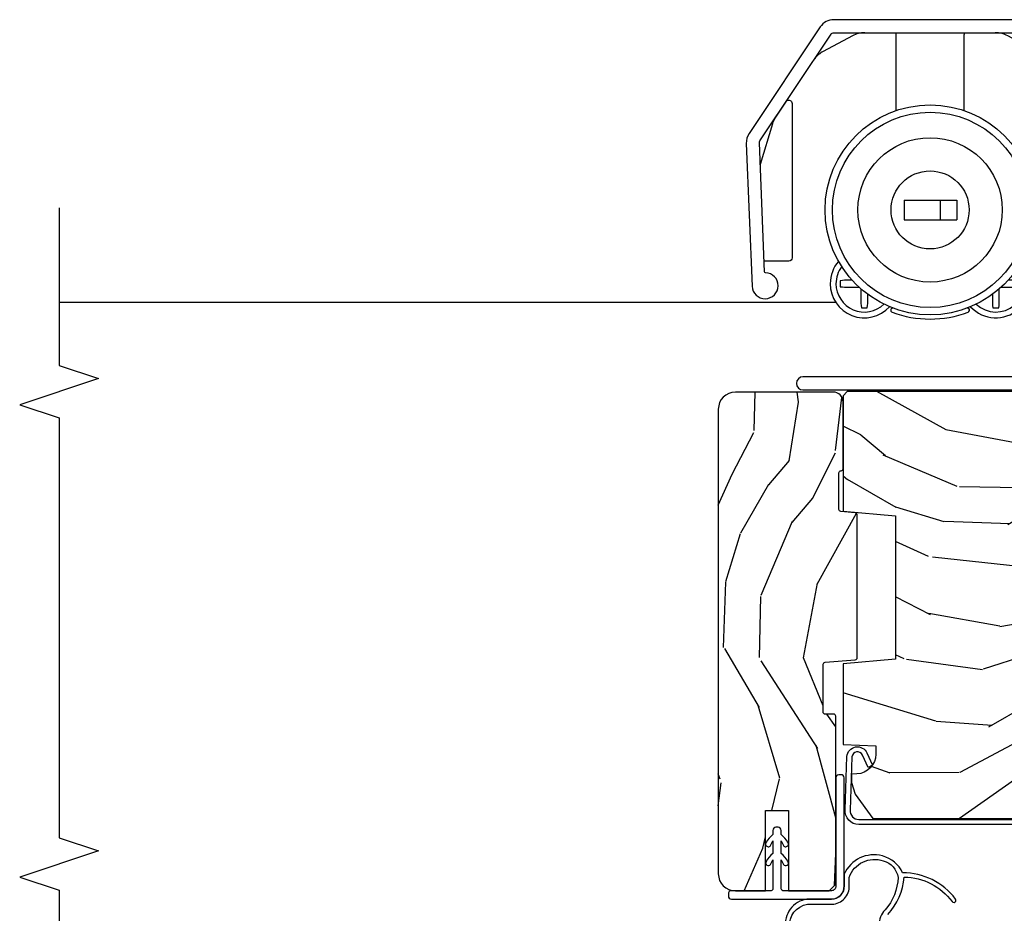
# Model space of a CAD drawing. Units: inches. Extents: x 1 to 189, y 1 to 128.
# Drawn here: x 137 to 141, y 7 to 11 of the extents above; entities that cross this region are included whole.
import ezdxf

# ---------------------------------------------------------------- set-up
doc = ezdxf.new("R2010")
doc.units = ezdxf.units.IN
doc.header["$MEASUREMENT"] = 0
for name, color, linetype in [('ZP-ANNO-MARK', 9, 'Continuous'), ('ZP-SECT-ALUM', 63, 'Continuous'), ('ZP-SECT-HDWR', 53, 'Continuous'), ('ZP-SECT-SCRN', 234, 'Screen'), ('ZP-SECT-VINL', 130, 'Continuous'), ('ZP-SECT-WDHA', 11, 'Continuous'), ('ZP-SECT-WOOD', 104, 'Continuous')]:
    doc.layers.add(name, color=color, linetype=linetype)
doc.linetypes.add('Screen', pattern='A,0.0625,-0.09375,[133,ltypeshp.shx,S=0.0375,R=0,X=-0.0625,Y=0],-0.0625,0.03125', length=0.25)

# ---------------------------------------------------------------- blocks, each defined once
blk = doc.blocks.new('CS LS C SFD 3P (11-16 in IG) V IL R')
at = {"layer": 'ZP-SECT-WDHA'}
h = blk.add_hatch(dxfattribs=at)
h.set_pattern_fill('WOOD3', color=256, scale=2, angle=-17.00000000000001, style=0, pattern_type=2)
h.set_pattern_definition([(338.2364, (3.638996059434588, -0.3015969591924232), (-20.45396798290167, 8.344771374467813), [0.2408319999999998, -23.84235799999997]), (354.3099, (3.862661766771337, -0.3908922634451102), (8.235181511295938, -0.4263690944681515), [0.305942, -9.892098]), (27.99999999999992, (4.167095495843453, -0.4212254895041525), (0.5847435903937093, 1.91261010378108), [0.226274, -2.602152000000001]), (29.84759999999996, (4.366883729553249, -0.3149962013056467), (35.54768828883151, 20.50272857977592), [0.4386339999999992, -43.42478999999989]), (355.9945999999999, (4.747334101853424, -0.09669019081430008), (-18.38297247813529, 1.437476743240219), [0.2668339999999997, -26.41649399999998]), (342.9999999999999, (5.013515640687158, -0.1153285486844453), (2.497352921371546, 1.327866102480597), [0.4999999999999997, -1.499999999999999]), (333.5377, (5.491668018668745, -0.2615144010458863), (-8.978306718050993, 4.836323452587554), [0.2433099999999986, -11.92221399999991]), (337.2893999999999, (3.796876779984926, 0.2148076090276589), (-16.62874032651941, 7.175302374271591), [0.2009980000000001, -19.89875399999999]), (342.9999999999999, (3.982290297083066, 0.1372071729638691), (2.497352921371546, 1.327866102480597), [0.2999999999999997, -1.699999999999999]), (11.30079999999995, (4.269181723871837, 0.04949566154702723), (24.54716094300748, 5.043499394239713), [0.2952959999999989, -29.23434999999994]), (35.12499999999999, (4.558752999083479, 0.1073616841539859), (-10.57415813511433, -7.224071108844608), [0.4560699999999978, -22.34743799999986]), (22.28939999999995, (4.931772144453246, 0.3697673189782762), (14.39937512681711, 6.054586024953072), [0.2842539999999995, -28.14108799999997]), (349.3402, (5.194786097615291, 0.4775804000126271), (15.88561928555968, -2.765334394382435), [0.3622159999999996, -17.74855399999998]), (331.1113, (5.550750677950985, 0.4105787765509348), (-25.02229161617255, 13.9242548396384), [0.3883300000000001, -38.44464600000001]), (336.2902, (3.978147236912944, 0.8077165577247243), (16.62874768410003, -7.175289077572963), [0.3423439999999978, -33.89213999999973]), (346.3665, (4.29159598575154, 0.6700579878804902), (31.18650071420278, -7.443263674111089), [0.3405879999999978, -33.71818599999972]), (16.69009999999995, (4.622587036873368, 0.5897777033940557), (-4.409962367830816, -0.7431255040166717), [0.3605559999999986, -6.850547999999977]), (30.48959999999991, (4.967952804606851, 0.6933271431698032), (25.55825994297177, 15.19129255384613), [0.3255759999999991, -32.23206399999989]), (357.9313999999999, (5.248509060052241, 0.8585185095619536), (22.79293410148565, -0.694355106766557), [0.3104840000000001, -30.737866]), (342.9999999999999, (5.558790223218805, 0.847311378622102), (2.497352921371546, 1.327866102480597), [0.2399999999999999, -1.759999999999999]), (330.0054, (5.788303364650004, 0.7771421694887195), (16.04400167334359, -9.08790552465111), [0.266833999999998, -26.41649399999988]), (342.9999999999999, (4.132498628525921, -0.8080110331479347), (2.497352921371546, 1.327866102480597), [0, -1.999999999999999]), (206.1523999999999, (4.487975471612456, -0.6029836836813303), (36.87554735843707, 18.00538888531858), [0.4386339999999989, -43.42478999999985]), (189.5650999999999, (4.678989847732849, 1.116293346967076), (-2.497352076502219, -1.327869099233074), [0.1788859999999997, -4.293249999999991]), (171.1300999999999, (4.50259135040096, 1.086568439245674), (-12.0603996767767, 1.595852046107209), [0.282842, -13.85929200000001]), (139.8013999999999, (4.22313115054237, 1.130180326329459), (-8.393559450670804, 6.748938448303027), [0.1523159999999997, -15.07922999999998]), (9.56509999999986, (4.487975471612456, -0.6029836836813303), (2.49735207650222, 1.327869099233074), [0.2236059999999991, -4.248529999999972]), (349.7098, (4.708473593277288, -0.5658275490296347), (-17.79822734718653, 3.35009345930256), [0.3423439999999978, -33.89213999999973]), (332.8752999999999, (5.045312078493565, -0.6269817383968785), (30.76012413734089, -15.67848221527705), [0.5688580000000001, -56.31699200000002]), (332.6952, (3.574674284395654, -0.5119840055042033), (10.89091849633435, -5.421060729349786), [0.2236060000000001, -22.137072]), (358.5241, (3.773366462518537, -0.6145579707817461), (-22.79293551970828, 0.6943538178398272), [0.3736300000000001, -36.98945200000001]), (25.87889999999996, (4.146873345137577, -0.6241813088856389), (-31.88084594068393, -15.34964888471387), [0.3820999999999999, -37.82784599999996]), (17.69519999999993, (4.490655320034987, -0.4574061496576434), (23.21929303946758, 7.540852312839222), [0.3162280000000001, -31.30654800000001]), (352.4623, (4.79192146343564, -0.3612879368121895), (10.14779136076372, -1.011111546693652), [0.3649659999999997, -11.80055999999999]), (336.4180999999999, (5.153733477865556, -0.4091634651545775), (-31.344885410924, 13.76583238823938), [0.5234499999999996, -51.82156000000001]), (334.8698999999999, (3.720860136756867, -0.03383162752272995), (-10.89091361125097, 5.42106860581272), [0.2828419999999993, -13.85929199999998]), (354.3099, (3.976930600237777, -0.1539478950836184), (8.235181511295938, -0.4263690944681515), [0.305942, -9.892098]), (25.51039999999998, (4.281364329309893, -0.1842811211426607), (-26.88614988798455, -12.6938947911933), [0.3255759999999996, -32.23206399999995]), (27.99999999999992, (4.575199245780025, -0.04406328396426318), (0.5847435903937093, 1.91261010378108), [0.3676960000000001, -2.460732000000001]), (0.3539999999997606, (4.899855125558473, 0.1285593093581809), (-27.20289793979688, -0.04876202922805228), [0.3352620000000001, -33.190848]), (339.6335, (5.235109817938904, 0.1306308394432989), (-30.01700107381327, 11.26852463519539), [0.3405880000000001, -33.718186]), (325.8973, (5.554406000871834, 0.01209836471825554), (17.37187083675603, -11.58525502309057), [0.27203, -26.930912]), (334.2538, (3.867045989118308, 0.4443207504587434), (12.80351945054413, -6.005821017315293), [0.2630580000000001, -26.04283400000001]), (357.9313999999999, (4.1039903574798, 0.3300519169923035), (22.79293410148565, -0.694355106766557), [0.3104840000000001, -30.737866]), (15.00539999999999, (4.414271520646592, 0.3188447860525656), (-11.31727641611973, -2.814114219735261), [0.3773599999999981, -18.49060399999988]), (32.89909999999993, (4.778763383499266, 0.4165467917338646), (-28.64036637139408, -18.43175097613516), [0.4967899999999997, -49.18217999999997]), (358.9453999999999, (5.195882153201977, 0.686383653488555), (-8.235181634652657, 0.4263644116476332), [0.2912040000000001, -14.269016]), (336.991, (5.487037221249578, 0.6810239566432656), (18.54135163249375, -7.760042155334046), [0.3821000000000001, -37.827846]), (319.8013999999999, (5.838738160326555, 0.5316705186101345), (8.393559450670802, -6.748938448303029), [0.1523159999999993, -15.07922999999996]), (333.5377, (4.042469011951992, 1.018103604036618), (-8.978306718050993, 4.836323452587554), [0.2433099999999986, -11.92221399999991]), (353.008, (4.260287285194179, 0.9096822046646267), (22.20819262847393, -2.606951578708775), [0.3452540000000001, -34.18010000000001]), (20.40539999999997, (4.602973204505018, 0.8676541104166873), (30.71134915766889, 11.52445423798902), [0.4280179999999996, -42.37384999999994]), (12.05459999999997, (4.419390055314919, -0.8957225445647765), (15.72724097270063, 3.557234008732979), [0.2059119999999995, -20.38534799999993]), (353.7843, (4.620762081860446, -0.8527189758185187), (-32.35598179133585, 3.618064673815977), [0.4275519999999993, -42.32756599999989]), (335.8749999999999, (5.045799815742724, -0.8990107113250616), (-12.80352490518391, 6.005810314090475), [0.4837359999999999, -15.64078])])
edge = h.paths.add_edge_path()
edge.add_arc((4.28805530616732, 0.710498486528637), 0.01000000000241541, 270.0000000114856, 354.999999985161)
edge.add_line((4.298017253150418, 0.7096269290983699), (4.304031496377545, 0.778370043955313))
edge.add_arc((4.313993443358532, 0.7774984865277862), 0.01000000000007328, 90.0000000000407, 174.9999999997482, ccw=False)
edge.add_line((4.313993443358525, 0.7874984865278591), (4.487476265344638, 0.7874984865272623))
edge.add_arc((4.487390463427198, 0.777277847262828), 0.01022099941017179, -3.6513180087399064, 89.51901518747798, ccw=False)
edge.add_arc((4.507552662095568, 0.7774984865261442), 0.01000000000005777, 185.0000000001702, 270.0000000000407)
edge.add_line((4.507552662095575, 0.7674984865260868), (4.825590715114798, 0.7674984865260868))
edge.add_arc((4.825590715114743, 0.8144984865260532), 0.0469999999999664, 270.0000000000661, 360.000000000072)
edge.add_line((4.872590715114709, 0.8144984865261122), (4.872590715114596, 1.280498486526234))
edge.add_arc((4.791590715114634, 1.28049848652629), 0.08099999999996221, 359.9999999999607, 449.9999999999585)
edge.add_line((4.791590715114692, 1.361498486526251), (2.578590715114727, 1.361498486526024))
edge.add_arc((2.578590715114673, 1.280498486525947), 0.08100000000007679, 89.99999999996167, 179.9999999999579)
edge.add_line((2.497590715114596, 1.280498486526007), (2.497590715114596, 1.136498486526001))
edge.add_line((2.497590715114596, 1.136498486526001), (2.879590715114658, 1.136498486526001))
edge.add_line((2.879590715114658, 1.136498486526001), (2.879590715114658, 1.027498486526078))
edge.add_line((2.879590715114658, 1.027498486526078), (2.497590715114596, 1.027498486525964))
edge.add_line((2.497590715114596, 1.027498486525964), (2.497590715114596, 0.8334984865256629))
edge.add_line((2.497590715114596, 0.8334984865256629), (2.528590715114772, 0.8024984865257139))
edge.add_line((2.528590715114772, 0.8024984865257139), (3.328590715114727, 0.8024984865259128))
edge.add_arc((3.328590715114737, 0.8124984865258931), 0.009999999999980247, 269.999999999939, 360.0000000000611)
edge.add_line((3.338590715114718, 0.8124984865259037), (3.338590715114718, 0.85249848652618))
edge.add_arc((3.348590715114698, 0.8524984865261906), 0.009999999999980247, 89.999999999939, 180.0000000000611, ccw=False)
edge.add_line((3.348590715114709, 0.8624984865261709), (3.576754026854699, 0.862498486526114))
edge.add_arc((3.575433244930941, 0.852420830825418), 0.01016383831590699, 5.358731077586924, 82.53334738524592, ccw=False)
edge.add_line((3.585552662095436, 0.8533700439536531), (3.598128555105175, 0.7096269290987394))
edge.add_arc((3.60809050208609, 0.7104984865262195), 0.00999999999999799, 185.0000000000214, 270.000000000369)
edge.add_line((3.608090502086155, 0.7004984865262216), (4.288055306169325, 0.7004984865262216))
h = blk.add_hatch(dxfattribs=at)
h.set_pattern_fill('WOOD3', color=256, scale=2, angle=73, style=0, pattern_type=2)
h.set_pattern_definition([(68.23639999999999, (-257.7032859435217, 7.706277416159914), (-8.34477137446781, -20.45396798290167), [0.240832, -23.84235799999999]), (84.3099, (-257.613990639269, 7.929943123496663), (0.42636909446815, 8.235181511295938), [0.305942, -9.892098]), (117.9999999999998, (-257.5836574132099, 8.234376852568893), (-1.91261010378108, 0.5847435903937089), [0.226274, -2.602152]), (119.8475999999999, (-257.6898867014085, 8.43416508627869), (-20.50272857977593, 35.5476882888315), [0.438633999999999, -43.42478999999987]), (85.9946, (-257.9081927118998, 8.814615458578864), (-1.437476743240215, -18.38297247813529), [0.2668339999999975, -26.41649399999983]), (72.99999999999996, (-257.8895543540297, 9.080796997412598), (-1.327866102480598, 2.497352921371545), [0.4999999999999997, -1.499999999999999]), (63.53769999999997, (-257.7433685016683, 9.558949375394072), (-4.836323452587552, -8.978306718050995), [0.24331, -11.922214]), (67.28939999999997, (-258.2196905117418, 7.864158136710252), (-7.175302374271588, -16.62874032651941), [0.2009980000000001, -19.898754]), (72.99999999999996, (-258.142090075678, 8.049571653808393), (-1.327866102480598, 2.497352921371545), [0.2999999999999997, -1.699999999999999]), (101.3007999999997, (-258.0543785642611, 8.336463080597277), (-5.043499394239718, 24.54716094300748), [0.2952959999999992, -29.23434999999995]), (125.1249999999998, (-258.1122445868681, 8.626034355808919), (7.22407110884461, -10.57415813511433), [0.4560699999999998, -22.34743799999998]), (112.2893999999998, (-258.3746502216924, 8.999053501178686), (-6.054586024953075, 14.3993751268171), [0.2842539999999991, -28.14108799999994]), (79.3402, (-258.4824633027267, 9.262067454340617), (2.765334394382432, 15.88561928555968), [0.3622159999999987, -17.74855399999992]), (61.11129999999997, (-258.415461679265, 9.618032034676311), (-13.9242548396384, -25.02229161617255), [0.3883300000000001, -38.44464600000001]), (66.29019999999998, (-258.8125994604388, 8.045428593638384), (7.175289077572961, 16.62874768410003), [0.3423439999999998, -33.89213999999998]), (76.3665, (-258.6749408905946, 8.358877342476866), (7.443263674111083, 31.18650071420278), [0.3405879999999999, -33.71818599999998]), (106.6900999999998, (-258.5946606061082, 8.689868393598694), (0.7431255040166724, -4.409962367830816), [0.3605559999999998, -6.850547999999999]), (120.4895999999998, (-258.6982100458839, 9.035234161332177), (-15.19129255384614, 25.55825994297177), [0.3255760000000001, -32.23206400000001]), (87.93140000000001, (-258.8634014122761, 9.315790416777567), (0.6943551067665528, 22.79293410148565), [0.3104840000000001, -30.737866]), (72.99999999999996, (-258.8521942813363, 9.626071579944245), (-1.327866102480598, 2.497352921371545), [0.2399999999999999, -1.759999999999999]), (60.00539999999997, (-258.7820250722028, 9.85558472137533), (9.087905524651106, 16.04400167334359), [0.2668340000000001, -26.41649400000001]), (72.99999999999996, (-257.1968718695662, 8.19977998525136), (-1.327866102480598, 2.497352921371545), [0, -1.999999999999999]), (296.1524000000001, (-257.4018992190328, 8.555256828337782), (-18.00538888531859, 36.87554735843707), [0.4386339999999999, -43.42478999999998]), (279.5651, (-259.1211762496812, 8.746271204458289), (1.327869099233075, -2.497352076502219), [0.178885999999999, -4.293249999999968]), (261.1301, (-259.0914513419598, 8.5698727071264), (-1.595852046107206, -12.0603996767767), [0.282842, -13.85929200000001]), (229.8014, (-259.1350632290437, 8.29041250726781), (-6.748938448303026, -8.393559450670805), [0.1523159999999998, -15.07922999999998]), (99.56509999999963, (-257.4018992190328, 8.555256828337782), (-1.327869099233075, 2.497352076502219), [0.2236059999999994, -4.24852999999998]), (79.70979999999999, (-257.4390553536845, 8.775754950002614), (-3.350093459302557, -17.79822734718653), [0.3423439999999983, -33.89213999999979]), (62.87529999999996, (-257.3779011643173, 9.112593435219004), (15.67848221527704, 30.7601241373409), [0.5688579999999996, -56.31699199999999]), (62.69520000000001, (-257.4928988972099, 7.64195564112098), (5.421060729349784, 10.89091849633435), [0.2236059999999999, -22.13707199999999]), (88.5241, (-257.3903249319324, 7.840647819243863), (-0.694353817839823, -22.79293551970828), [0.3736300000000001, -36.98945200000001]), (115.8789, (-257.3807015938285, 8.214154701862903), (15.34964888471387, -31.88084594068393), [0.3820999999999998, -37.82784599999997]), (107.6951999999997, (-257.5474767530565, 8.557936676760427), (-7.540852312839227, 23.21929303946758), [0.316228, -31.306548]), (82.46229999999997, (-257.6435949659019, 8.859202820160966), (1.01111154669365, 10.14779136076372), [0.3649659999999997, -11.80055999999999]), (66.41809999999997, (-257.5957194375595, 9.221014834590996), (-13.76583238823937, -31.344885410924), [0.5234499999999968, -51.8215599999998]), (64.86989999999989, (-257.9710512751914, 7.788141493482307), (-5.421068605812718, -10.89091361125098), [0.282842, -13.859292]), (84.3099, (-257.8509350076305, 8.044211956963103), (0.42636909446815, 8.235181511295938), [0.305942, -9.892098]), (115.5103999999998, (-257.8206017815714, 8.348645686035333), (12.69389479119331, -26.88614988798455), [0.3255759999999998, -32.23206399999997]), (117.9999999999998, (-257.9608196187498, 8.642480602505465), (-1.91261010378108, 0.5847435903937089), [0.367696, -2.460732]), (90.35399999999944, (-258.1334422120724, 8.967136482283799), (0.04876202922805728, -27.20289793979688), [0.3352620000000001, -33.190848]), (69.63350000000001, (-258.1355137421574, 9.30239117466423), (-11.26852463519538, -30.01700107381327), [0.3405879999999999, -33.71818599999998]), (55.89729999999993, (-258.0169812674324, 9.62168735759716), (11.58525502309056, 17.37187083675604), [0.27203, -26.93091200000001]), (64.25379999999994, (-258.4492036531728, 7.934327345843748), (6.005821017315291, 12.80351945054414), [0.2630579999999998, -26.042834]), (87.93140000000001, (-258.3349348197064, 8.171271714205126), (0.6943551067665528, 22.79293410148565), [0.3104840000000001, -30.737866]), (105.0053999999997, (-258.3237276887667, 8.481552877371918), (2.814114219735263, -11.31727641611973), [0.3773599999999997, -18.49060399999998]), (122.8990999999999, (-258.4214296944481, 8.846044740224592), (18.43175097613516, -28.64036637139408), [0.4967899999999996, -49.18217999999997]), (88.94539999999998, (-258.6912665562027, 9.263163509927416), (-0.4263644116476317, -8.235181634652657), [0.2912040000000001, -14.269016]), (66.99100000000001, (-258.6859068593574, 9.554318577974904), (7.760042155334042, 18.54135163249375), [0.3820999999999997, -37.82784599999995]), (49.80139999999992, (-258.5365534213242, 9.906019517051995), (6.748938448303027, 8.393559450670804), [0.152316, -15.07923]), (63.53769999999997, (-259.0229865067507, 8.109750368677318), (-4.836323452587552, -8.978306718050995), [0.24331, -11.922214]), (83.008, (-258.9145651073787, 8.327568641919505), (2.606951578708771, 22.20819262847393), [0.3452540000000001, -34.18010000000001]), (110.4053999999998, (-258.8725370131308, 8.670254561230344), (-11.52445423798903, 30.71134915766888), [0.4280179999999997, -42.37384999999995]), (102.0545999999998, (-257.1091603581494, 8.486671412040245), (-3.557234008732983, 15.72724097270063), [0.2059119999999997, -20.38534799999996]), (83.7843, (-257.1521639268956, 8.688043438585886), (-3.618064673815971, -32.35598179133585), [0.427551999999998, -42.32756599999976]), (65.87499999999999, (-257.1058721913892, 9.113081172468164), (-6.005810314090472, -12.80352490518391), [0.4837360000000001, -15.64078])])
edge = h.paths.add_edge_path()
edge.add_line((4.875005557643133, 0.7474983362322192), (4.855005557643038, 0.767498336232201))
edge.add_line((4.855005557643038, 0.767498336232201), (4.305877723525098, 0.767498336232201))
edge.add_line((4.305877723525098, 0.767498336232201), (4.28400555764358, 0.517498336231867))
edge.add_line((4.28400555764358, 0.517498336231867), (3.600005557643611, 0.517498336231867))
edge.add_line((3.600005557643611, 0.517498336231867), (3.578133391762092, 0.767498336232201))
edge.add_line((3.578133391762092, 0.767498336232201), (3.193453197684219, 0.767498336232201))
edge.add_line((3.193453197684219, 0.767498336232201), (3.188005557643576, 0.6114983362322519))
edge.add_line((3.188005557643576, 0.6114983362322519), (3.148283667682106, 0.6114983362322519))
edge.add_arc((3.148283667682081, 0.705498336232214), 0.09399999999996211, 182.0000000000296, 270.0000000000152, ccw=False)
edge.add_line((3.054340929942326, 0.7022177835421317), (3.053453197684346, 0.7276391093320527))
edge.add_line((3.053453197684346, 0.7276391093320527), (3.013453197684269, 0.7276391093320527))
edge.add_line((3.013453197684269, 0.7276391093320527), (2.957621638963245, 0.7094983362322083))
edge.add_line((2.957621638963245, 0.7094983362322083), (2.842005557643118, 0.6254984865257498))
edge.add_line((2.842005557643118, 0.6254984865257498), (2.842005557643118, -2.599520189665654))
edge.add_line((2.842005557643118, -2.599520189665654), (2.942871157643138, -2.690057189665666))
edge.add_line((2.942871157643138, -2.690057189665666), (2.957510834084927, -2.899414034171784))
edge.add_arc((2.98743775559275, -2.897321339959477), 0.0300000000000275, 183.9999999999633, 269.9999999999711)
edge.add_line((2.987437755592735, -2.927321339959505), (3.229688608460492, -2.927321339959505))
edge.add_line((3.229688608460492, -2.927321339959505), (3.243688608460502, -2.941321339959629))
edge.add_line((3.243688608460502, -2.941321339959629), (3.341830264733176, -2.941321339959629))
edge.add_arc((3.341830264733154, -2.92632133995961), 0.01500000000001878, 270.0000000000814, 358.0000000000314)
edge.add_line((3.35682112713846, -2.92684483241014), (3.363055475354258, -2.748316457851658))
edge.add_arc((3.413025016705317, -2.750061432686866), 0.05000000000010707, 1.9999999999606075, 177.9999999999091, ccw=False)
edge.add_line((3.46299455805638, -2.748316457851772), (3.46975978900673, -2.942047324860638))
edge.add_arc((3.499741513817326, -2.941000339959594), 0.0300000000000223, 181.9999999999408, 269.9999999999466)
edge.add_line((3.499741513817298, -2.971000339959616), (3.635536445097046, -2.971000189665247))
edge.add_arc((3.635536445097014, -2.941000189665221), 0.03000000000002601, 270.0000000000602, 358.0000000000527)
edge.add_line((3.665518169907614, -2.94204717456627), (3.674005557643, -2.699000189665199))
edge.add_line((3.674005557643, -2.699000189665199), (3.790005557643099, -2.699000189665199))
edge.add_line((3.790005557643099, -2.699000189665199), (3.800062739250734, -2.987000189665665))
edge.add_line((3.800062739250734, -2.987000189665665), (3.862062739250746, -3.047000189665667))
edge.add_line((3.862062739250746, -3.047000189665667), (3.938380404488271, -3.047000339959638))
edge.add_arc((3.93838040448826, -3.037000339959629), 0.01000000000000911, 270.000000000061, 358.0000000000502)
edge.add_line((3.94837431275846, -3.037349334926645), (3.951005557643157, -2.962000339959602))
edge.add_line((3.951005557643157, -2.962000339959602), (4.319005557643093, -2.962000339959602))
edge.add_line((4.319005557643093, -2.962000339959602), (4.32163680252779, -3.037349334926532))
edge.add_arc((4.33163071079799, -3.037000339959515), 0.01000000000000882, 181.9999999999498, 269.999999999939)
edge.add_line((4.331630710797979, -3.047000339959524), (4.394712353647718, -3.047000189665667))
edge.add_line((4.394712353647718, -3.047000189665667), (4.459124658848962, -2.982587884464309))
edge.add_line((4.459124658848962, -2.982587884464309), (4.467307093894986, -2.748273601955631))
edge.add_arc((4.497288818705599, -2.749320586856465), 0.03000000000003135, 91.99999999993003, 178.0000000004638, ccw=False)
edge.add_line((4.496241833804559, -2.719338862045859), (4.857901481867769, -2.706709428841364))
edge.add_line((4.857901481867769, -2.706709428841364), (4.875005557643133, -2.689605353066113))
edge.add_line((4.875005557643133, -2.689605353066113), (4.875005557643133, 0.7474983362322192))
at = {"layer": 'ZP-SECT-ALUM'}
blk.add_lwpolyline([(6.646424342353129, -0.105094169255473), (6.646424342353129, 0.8115742269985518, 0.2507652040986938), (6.611690881170887, 0.8764742009486142), (6.10369088117065, 1.215140002821826, 0.1583844403242314), (6.057280459982337, 1.228176644166517), (5.37692535893035, 1.200731823782853, 2.291154538283363), (5.441386285975511, 1.136610216028259, -0.392310516952576), (5.446227425262066, 1.141476973698474), (6.059779443405318, 1.166227026880925, -0.1583844403234206), (6.069299529802919, 1.163552844040971), (6.577299529803128, 0.8248870421677807, -0.2507652040974423), (6.584424342353287, 0.8115742269985446), (6.584424342353287, -0.105094169255473, -0.2507652040985287)], format="xyb", dxfattribs=at)
for points in [[(5.294638339837917, -0.3607245669532091, 0.9999999999997952), (5.258789812565965, -0.30952756418516), (5.191616881688304, -0.3565625567493456, -0.4553022898506157), (5.10012035197019, -0.3338181430331062, 0.3027023100979209), (4.9791361303771, -0.266099332847336, -0.4371241937075684), (4.945464076201944, -0.2349433357750179), (4.945464076201944, 0.9583844460187372, 0.9999999999999435), (4.882964076201915, 0.958384446018723), (4.882964076201944, -0.2349433357750179, 0.4371241937075779), (4.983980238727497, -0.3284113269920432, -0.3027023100978985), (5.044472349524028, -0.3622707320849301, 0.4553022898506955), (5.227465408960256, -0.4077595595174017)], [(2.873020102790973, -3.741520671136584), (2.923020102791041, -3.741520671136584, 0.4142135623739803), (2.959020102790985, -3.705520671136753), (2.959020102790985, -3.58052067113664), (2.983034647938778, -3.58052067113664), (2.983034647938778, -3.705520671136753, -0.4140421773259221), (2.923020102791041, -3.765520671136585), (2.873020102790973, -3.765520671136585, -0.4140421773261597), (2.813005557643235, -3.705520671136526), (2.813020102791141, 0.69291606972984, -0.4400105308910831), (2.8836852260697, 0.7576687251056953), (3.137377889928642, 0.7491944564358661, -0.7706340116967196), (3.153754764923972, 0.6538866579875773), (3.095339528603857, 0.6272652514867829), (3.084627606137017, 0.6487583456270656), (3.143802127100228, 0.675725728488537, 0.7707990094373409), (3.135286152102593, 0.7252857836817199), (2.881593488243764, 0.7337600523515491, 0.4400105308913148), (2.837020102791142, 0.69291606972984), (2.837020102791028, -3.705520671136526, 0.414213562373254)]]:
    blk.add_lwpolyline(points, format="xyb", close=True, dxfattribs=at)
at = {"layer": 'ZP-SECT-HDWR'}
for p, q in [((5.693549342350849, 0.4764960467484514), (5.693549342350849, 0.2264960467484443)), ((5.787299342350849, 0.4764960467484443), (5.693549342350849, 0.4764960467484514)), ((5.787299342350849, 0.4764960467484514), (5.787299342350849, 0.2264960467484443)), ((5.787299342350849, 0.3046210467484585), (5.693549342350849, 0.3046210467484585)), ((5.787299342350849, 0.2264960467484443), (5.693549342350849, 0.2264960467484443))]:
    blk.add_line(p, q, dxfattribs=at)
for points in [[(5.954415611562695, 1.161976758993738, -0.007038376803200535), (5.957798832091726, 1.161008627336692), (6.151361525270346, 1.10265942005632, -0.0577132800844728), (6.177760611033932, 1.091245641193247), (6.258262663368697, 1.037577743346041, -0.6741861005936411), (6.247137930424117, 1.01007816435758), (5.512424342350556, 1.01007816435758, -0.414213562373095), (5.496424342350565, 1.026078164357578), (5.496424342350565, 1.143501865366296)], [(6.584424342350559, 0.6638443203824878, 0.1233060656299994), (6.56967196845406, 0.722754938598051), (6.495211249988301, 0.8621036281462793, 0.1072658256393443), (6.46087240724907, 0.9025049256717494)], [(5.495336379122847, 0.7891399245028268, 0.1804138967236278), (5.388924342350549, 0.8288281643575885, 0.6843272277622869), (5.279223755382759, 0.546444757587004)], [(5.47027461361634, 0.7740645712263259, 0.1631109512583816), (5.388924342350549, 0.8013281643575922, 0.6599281575579157), (5.291303879737484, 0.5730798652888751)], [(5.405555864089678, 0.7246273729040666), (5.405555864089678, 0.7394608689748949, 0.03186273794176392), (5.4031517940642, 0.7806556160712219), (5.374696890636926, 0.7806556160712361, 0.03193753211592879), (5.37229282061142, 0.7394608689748878), (5.37229282061142, 0.6916758888985086)], [(5.364468148258823, 0.6829596860967158), (5.315791637733241, 0.6829596860967229, 0.03186273794176086), (5.274596890636928, 0.6805556160712243), (5.274596890636928, 0.65210071264395, 0.03193753211594869), (5.31579163773327, 0.6496966426184585), (5.337726285373208, 0.6496966426184585)], [(5.27168435463247, 0.5273477722005353, 0.9999999999998025), (5.252934755123704, 0.5343085565142687, 0.1796350001541575), (5.252934755123704, 0.1723477722005669, 1.000000000000166), (5.27168435463247, 0.1793085565143073)], [(6.584424342350559, 0.5258281643576126, -0.414213562373095), (6.574424342350568, 0.5158281643576217), (6.568424342350568, 0.5158281643576217), (6.213281350335023, 0.5158281643576217)], [(6.213281350335023, 0.1908281643576188), (6.568424342350568, 0.1908281643576188), (6.574424342350568, 0.1908281643576188, -0.414213562373095), (6.584424342350559, 0.1808281643576208)], [(5.337726285373208, 0.05695968609677493), (5.315791637733241, 0.05695968609677493, 0.0318627379417628), (5.274596890636928, 0.05455561607127635), (5.2745968906369, 0.02610071264400915, 0.03193753211594869), (5.31579163773327, 0.02369664261851057), (5.364468148258823, 0.02369664261851057)], [(5.37229282061142, 0.01498043981669639), (5.37229282061142, -0.0328045402596544, 0.03186273794176459), (5.374696890636926, -0.07399928735598138), (5.4031517940642, -0.07399928735599559, 0.03193753211592757), (5.405555864089678, -0.0328045402596544), (5.405555864089678, -0.01797104418886164)], [(6.255557278106778, -0.3327346508116307), (6.303557400676254, -0.3007346508116271), (6.454336943365206, -0.2002152123651584, 0.1234712788297724), (6.495208866259787, -0.1551910845467148), (6.569633667196541, -0.0161270719409714, 0.1234709797003203), (6.584424342350559, 0.04285516875053474)]]:
    blk.add_lwpolyline(points, format="xyb", dxfattribs=at)
for centre, radius in [((5.74042434235335, 0.3533281643548136), 0.5), ((5.740424342350849, 0.3533281643573289), 0.4650000000000006), ((5.740424342350849, 0.3533281643573289), 0.3437499999999964), ((5.740424342350849, 0.3533281643573289), 0.1856678823911206)]:
    blk.add_circle(centre, radius, dxfattribs=at)
for centre, radius, start, end in [((5.388924342350549, 0.0403281643576392), 0.1625, 132.4604045359726, 310.9077694431078), ((5.388924342350549, 0.0403281643576463), 0.1349999999999998, 136.3122247727258, 307.0559492063583)]:
    blk.add_arc(centre, radius, start, end, dxfattribs=at)
at = {"layer": 'ZP-SECT-SCRN', "flags": 128}
blk.add_lwpolyline([(5.300887057604847, 4.5), (5.300887057604847, 0.8030194097877708)], dxfattribs=at)
at = {"layer": 'ZP-SECT-VINL'}
blk.add_lwpolyline([(2.520730872489251, 0.7626277144407041), (3.035795101751431, 0.7625533051416724, 0.4142135623731127), (3.049989505429037, 0.7783177875066158), (3.049466145866857, 0.7883040828481072, 0.4142135623730702), (3.033701663502027, 0.8024984865257139), (2.51863743423962, 0.8025728958247456, -0.4296339059668485), (2.497590715114709, 0.8225454865198927), (2.497590715114596, 1.054002366285012, -0.3506481996940269), (2.507185885214879, 1.061998486525944), (2.645067565702787, 1.061998486526058), (2.622403617254234, 1.051278247249861, 1), (2.637415491409, 1.030049878625682, 0.08738266311289973), (2.675089779703283, 1.061998486525944), (2.735067565703842, 1.061998486526058), (2.712403617255289, 1.051278247249861, 1), (2.727415491408918, 1.030049878625455, 0.08738266313642198), (2.765089779703315, 1.061998486526058), (2.785089779703297, 1.061998486526058, 0.4142135623731472), (2.800089779703397, 1.076998486526044), (2.800089779703397, 1.086998486526035, 0.4142135623730429), (2.785089779703297, 1.101998486526021), (2.765089779703315, 1.101998486526021, 0.087382663136422), (2.727415491408918, 1.133947094426624, 1), (2.712403617255289, 1.112718725802218), (2.735067565703842, 1.101998486526021), (2.675089779703397, 1.101998486526021, 0.0873826631219503), (2.637415491407863, 1.133947094426624, 1), (2.62240361725412, 1.112718725802267), (2.645067565702787, 1.101998486526021), (2.5075907151147, 1.101998486526021, -0.3598877494609938), (2.497590715114596, 1.1098997673054), (2.497590715114596, 1.298587486526039, 0.4142135623730612), (2.482590715114723, 1.313587486526025), (2.472590715114732, 1.313587486526025, 0.4142135623731283), (2.457590715114632, 1.298587486526039), (2.457590715114632, 0.8225454865260318, 0.4296339059668424)], format="xyb", close=True, dxfattribs=at)
for points in [[(2.323168904620614, 1.021459907142408, -0.4097223499955453), (2.432923556344347, 0.9373029808234179), (2.433870922937443, 0.8203679138647786, 0.4226360130942599), (2.521522256084266, 0.7381506313942978), (2.561326673970141, 0.7383423127746269, -0.4104704765436243), (2.640423541362109, 0.5759509672352365, -0.2842817571073513), (2.56134880578429, 0.5056283479381278, -0.1713661282737507), (2.406137696075801, 0.5674587531137334, 0.2320381250733191), (2.333692848165922, 0.5942056708444241)], [(2.384289928891915, 0.5550626024879151, 0.168726121925607), (2.562970516063158, 0.4764356920215533, -0.2301755193656616), (2.44620262682872, 0.248363833195512, 1), (2.458228860675943, 0.2323835422265432, 0.2369628562378644), (2.583029421382205, 0.4840800542079506, 0.2213347685758596), (2.663372552648182, 0.5799308222882544, 0.3708195677651454), (2.57629736841079, 0.7626196869680726), (2.520730872489251, 0.7626277144407041, -0.4033406184560907), (2.457589859036942, 0.8190462457686536), (2.457590715114632, 0.9399825390132293, 0.4143026460132611), (2.320922263788132, 1.04133332166959, -0.4131868467051719)]]:
    blk.add_lwpolyline(points, format="xyb", dxfattribs=at)
at = {"layer": 'ZP-SECT-WOOD'}
blk.add_lwpolyline([(4.288055306169325, 0.7004984865262216, 0.3888787317207513), (4.298017253150418, 0.7096269290983699), (4.304031496377545, 0.778370043955313, -0.3888787318515311), (4.313993443358525, 0.7874984865278591), (4.487476265344638, 0.7874984865272623, -0.4305145933733363), (4.497590715114596, 0.776626929098633, 0.3888787318523459), (4.507552662095575, 0.7674984865260868), (4.825590715114798, 0.7674984865260868, 0.4142135623731234), (4.872590715114709, 0.8144984865261122), (4.872590715114596, 1.280498486526234, 0.4142135623730851), (4.791590715114692, 1.361498486526251), (2.578590715114727, 1.361498486526024, 0.4142135623730757), (2.497590715114596, 1.280498486526007), (2.497590715114596, 1.136498486526001), (2.879590715114658, 1.136498486526001), (2.879590715114658, 1.027498486526078), (2.497590715114596, 1.027498486525964), (2.497590715114596, 0.8334984865256629), (2.528590715114772, 0.8024984865257139), (3.328590715114727, 0.8024984865259128, 0.4142135623737194), (3.338590715114718, 0.8124984865259037), (3.338590715114718, 0.85249848652618, -0.4142135623737194), (3.348590715114709, 0.8624984865261709), (3.576754026854699, 0.862498486526114, -0.3500706842562164), (3.585552662095436, 0.8533700439536531), (3.598128555105175, 0.7096269290987394, 0.3888787318547386), (3.608090502086155, 0.7004984865262216)], format="xyb", close=True, dxfattribs=at)
blk.add_lwpolyline([(4.875005557643133, -2.689605353066113), (4.875005557643133, 0.7474983362322192), (4.855005557643038, 0.767498336232201), (4.305877723525098, 0.767498336232201), (4.28400555764358, 0.517498336231867), (3.600005557643611, 0.517498336231867), (3.578133391762092, 0.767498336232201), (3.193453197684219, 0.767498336232201), (3.188005557643576, 0.6114983362322519), (3.148283667682106, 0.6114983362322519, -0.4040262258350839), (3.054340929942326, 0.7022177835421317), (3.053453197684346, 0.7276391093320527), (3.013453197684269, 0.7276391093320527), (2.957621638963245, 0.7094983362322083), (2.842005557643118, 0.6254984865257498), (2.842005557643118, -2.599520189665654)], format="xyb", dxfattribs=at)

msp = doc.modelspace()

# ---------------------------------------------------------------- linework, layer by layer
at = {"layer": 'ZP-ANNO-MARK'}
msp.add_lwpolyline([(137.0000000027918, 10.24999999999966), (137.0000000027918, 9.499999999999659), (137.1874999999999, 9.437499999999659), (136.8124999999999, 9.312499999999659), (137.0000000027918, 9.249999999999659), (136.9999999999999, 7.249999999999659), (137.1874999999999, 7.187499999999658), (136.8124999999999, 7.062499999999659), (136.9999999999999, 6.999999999999658), (136.9999999999999, 4.75), (136.8124999999999, 4.6875), (137.1874999999999, 4.5625), (137.0000000027918, 4.5), (136.9999999999999, 4.03125)], dxfattribs=at)

# ---------------------------------------------------------------- block references
at = {"rotation": 90}
msp.add_blockref('CS LS C SFD 3P (11-16 in IG) V IL R', (141.5, 4.5), dxfattribs=at)

doc.saveas('drawing.dxf')
